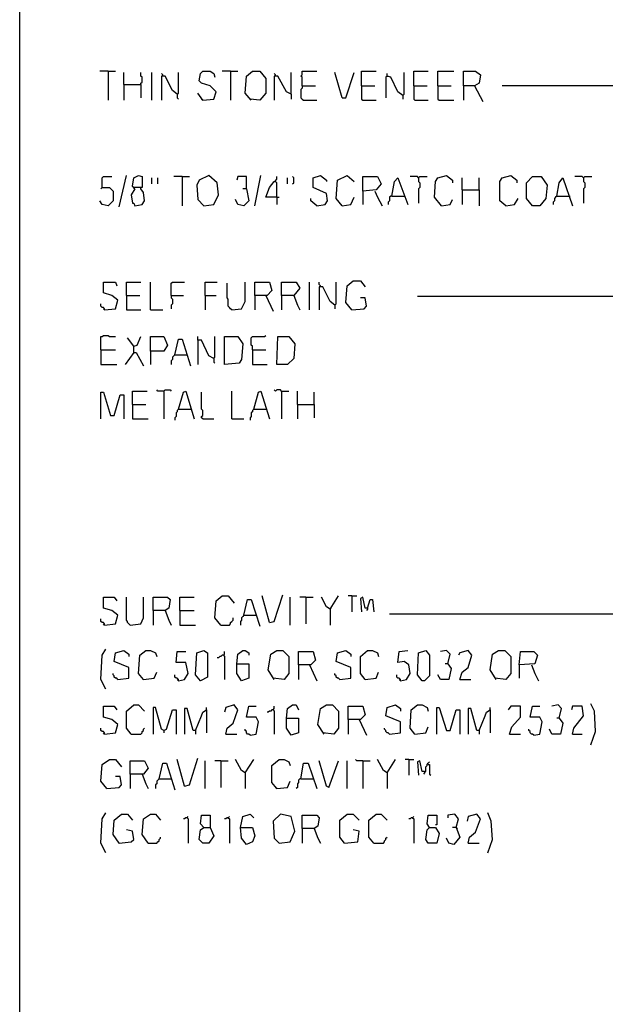
# Model space of a CAD drawing. Extents: x 0.16 to 7.56, y 0.46 to 9.88.
# Drawn here: x 0.16 to 1.62, y 5.72 to 8.18 of the extents above; entities that cross this region are included whole.
import ezdxf

# ---------------------------------------------------------------- set-up
doc = ezdxf.new("R2010")
doc.units = 0
doc.header["$MEASUREMENT"] = 0
doc.layers.add('PFV', color=7, linetype='Continuous')

msp = doc.modelspace()

# ---------------------------------------------------------------- linework, layer by layer
at = {"layer": 'PFV', "color": 0}
for points in [[(0.160606, 0.457576, 0), (0.160606, 9.884848, 0), (7.560606, 9.884848, 0), (7.563636, 0.457576, 0), (0.160606, 0.457576, 0)], [(0.381818, 8.054545, 0), (0.360606, 8.054545, 0)], [(0.381818, 8.054545, 0), (0.4, 8.054545, 0)], [(0.381818, 8.054545, 0), (0.381818, 7.981818, 0)], [(0.421212, 8.021212, 0), (0.421212, 8.051515, 0)], [(0.463636, 8.021212, 0), (0.463636, 8.024242, 0), (0.466667, 8.027273, 0), (0.466667, 8.039394, 0), (0.463636, 8.042424, 0), (0.463636, 8.051515, 0)], [(0.490909, 7.981818, 0), (0.490909, 8.051515, 0)], [(0.554545, 7.99697, 0), (0.557576, 8, 0), (0.557576, 8.051515, 0)], [(0.618182, 7.981818, 0), (0.645455, 7.984848, 0), (0.651515, 8.00303, 0), (0.636364, 8.018182, 0), (0.615152, 8.024242, 0), (0.609091, 8.030303, 0), (0.612121, 8.048485, 0), (0.618182, 8.054545, 0), (0.636364, 8.054545, 0), (0.645455, 8.048485, 0), (0.648485, 8.039394, 0)], [(0.687879, 8.054545, 0), (0.666667, 8.054545, 0)], [(0.687879, 8.054545, 0), (0.706061, 8.054545, 0)], [(0.687879, 8.054545, 0), (0.687879, 7.981818, 0)], [(0.739394, 7.981818, 0), (0.724242, 8, 0), (0.727273, 8.042424, 0), (0.742424, 8.054545, 0), (0.760606, 8.054545, 0), (0.775758, 8.036364, 0), (0.775758, 8, 0), (0.760606, 7.981818, 0), (0.736364, 7.984848, 0)], [(0.839394, 7.99697, 0), (0.839394, 8.051515, 0)], [(0.866667, 8.018182, 0), (0.866667, 8.039394, 0), (0.863636, 8.042424, 0), (0.866667, 8.045455, 0), (0.866667, 8.054545, 0), (0.90303, 8.054545, 0)], [(0.966667, 7.987879, 0), (0.948485, 8.051515, 0)], [(0.966667, 7.987879, 0), (0.975758, 7.987879, 0), (0.99697, 8.051515, 0)], [(1.015152, 8.018182, 0), (1.015152, 8.054545, 0), (1.051515, 8.054545, 0)], [(1.118182, 7.993939, 0), (1.121212, 7.99697, 0), (1.121212, 8.051515, 0)], [(1.145455, 8.018182, 0), (1.145455, 8.054545, 0), (1.181818, 8.054545, 0)], [(1.206061, 8.018182, 0), (1.206061, 8.054545, 0), (1.245455, 8.054545, 0)], [(1.269697, 8.018182, 0), (1.269697, 8.054545, 0), (1.3, 8.054545, 0), (1.312121, 8.045455, 0), (1.309091, 8.024242, 0), (1.29697, 8.018182, 0), (1.269697, 8.018182, 0), (1.269697, 7.981818, 0)], [(0.518182, 8.042424, 0), (0.518182, 8.045455, 0), (0.515152, 8.048485, 0)], [(0.554545, 7.99697, 0), (0.542424, 8.006061, 0), (0.524242, 8.042424, 0), (0.515152, 8.042424, 0), (0.515152, 7.981818, 0)], [(0.8, 8.042424, 0), (0.8, 8.045455, 0), (0.79697, 8.048485, 0)], [(0.839394, 7.99697, 0), (0.827273, 8.00303, 0), (0.806061, 8.042424, 0), (0.79697, 8.042424, 0), (0.79697, 7.981818, 0)], [(1.078788, 8.042424, 0), (1.075758, 8.039394, 0), (1.075758, 7.987879, 0)], [(1.118182, 7.993939, 0), (1.106061, 8.00303, 0), (1.087879, 8.039394, 0), (1.078788, 8.042424, 0), (1.078788, 8.048485, 0)], [(1.078788, 8.042424, 0), (1.081818, 8.042424, 0)], [(0.421212, 8.021212, 0), (0.463636, 8.021212, 0), (0.463636, 7.987879, 0)], [(0.421212, 8.021212, 0), (0.421212, 7.981818, 0)], [(0.866667, 8.018182, 0), (0.866667, 8.012121, 0), (0.863636, 8.009091, 0), (0.863636, 7.987879, 0), (0.866667, 7.984848, 0), (0.869697, 7.981818, 0), (0.90303, 7.981818, 0)], [(0.866667, 8.018182, 0), (0.9, 8.018182, 0)], [(1.015152, 8.018182, 0), (1.048485, 8.018182, 0)], [(1.015152, 8.018182, 0), (1.015152, 7.984848, 0), (1.018182, 7.981818, 0), (1.051515, 7.981818, 0)], [(1.145455, 8.018182, 0), (1.178788, 8.018182, 0)], [(1.145455, 8.018182, 0), (1.145455, 7.984848, 0), (1.148485, 7.981818, 0), (1.181818, 7.981818, 0)], [(1.206061, 8.018182, 0), (1.239394, 8.018182, 0)], [(1.206061, 8.018182, 0), (1.206061, 7.984848, 0), (1.209091, 7.981818, 0), (1.245455, 7.981818, 0)], [(1.29697, 8.018182, 0), (1.318182, 7.978788, 0)], [(1.748485, 8.006061, 0), (1.733333, 8.018182, 0), (1.366667, 8.018182, 0)], [(0.554545, 7.99697, 0), (0.554545, 7.987879, 0), (0.557576, 7.984848, 0)], [(0.618182, 7.981818, 0), (0.606061, 8, 0)], [(0.618182, 7.981818, 0), (0.615152, 7.984848, 0)], [(0.839394, 7.99697, 0), (0.839394, 7.984848, 0)], [(1.118182, 7.993939, 0), (1.118182, 7.984848, 0)], [(0.366667, 7.763636, 0), (0.366667, 7.787879, 0), (0.369697, 7.790909, 0), (0.390909, 7.790909, 0)], [(0.409091, 7.715152, 0), (0.427273, 7.793939, 0)], [(0.448485, 7.760606, 0), (0.442424, 7.766667, 0), (0.445455, 7.787879, 0), (0.457576, 7.793939, 0), (0.466667, 7.790909, 0), (0.466667, 7.763636, 0), (0.445455, 7.763636, 0)], [(0.490909, 7.772727, 0), (0.490909, 7.787879, 0)], [(0.506061, 7.772727, 0), (0.506061, 7.787879, 0)], [(0.566667, 7.790909, 0), (0.545455, 7.790909, 0)], [(0.566667, 7.790909, 0), (0.584848, 7.790909, 0)], [(0.566667, 7.790909, 0), (0.566667, 7.718182, 0)], [(0.621212, 7.718182, 0), (0.645455, 7.721212, 0), (0.657576, 7.745455, 0), (0.654545, 7.775758, 0), (0.633333, 7.793939, 0), (0.609091, 7.781818, 0), (0.60303, 7.769697, 0), (0.606061, 7.733333, 0), (0.621212, 7.718182, 0)], [(0.727273, 7.760606, 0), (0.727273, 7.790909, 0), (0.706061, 7.790909, 0), (0.70303, 7.781818, 0)], [(0.748485, 7.718182, 0), (0.763636, 7.793939, 0)], [(0.80303, 7.739394, 0), (0.80303, 7.775758, 0), (0.8, 7.778788, 0), (0.8, 7.781818, 0), (0.80303, 7.784848, 0), (0.80303, 7.790909, 0)], [(0.830303, 7.772727, 0), (0.830303, 7.787879, 0)], [(0.842424, 7.772727, 0), (0.845455, 7.775758, 0), (0.845455, 7.787879, 0), (0.842424, 7.790909, 0)], [(0.90303, 7.718182, 0), (0.924242, 7.721212, 0), (0.930303, 7.730303, 0), (0.927273, 7.748485, 0), (0.893939, 7.763636, 0), (0.893939, 7.787879, 0), (0.912121, 7.793939, 0), (0.927273, 7.781818, 0), (0.927273, 7.778788, 0)], [(0.966667, 7.718182, 0), (0.951515, 7.736364, 0), (0.954545, 7.781818, 0), (0.978788, 7.793939, 0), (0.99697, 7.778788, 0)], [(1.018182, 7.754545, 0), (1.018182, 7.790909, 0), (1.054545, 7.790909, 0), (1.063636, 7.772727, 0), (1.051515, 7.757576, 0), (1.018182, 7.754545, 0), (1.018182, 7.721212, 0)], [(1.090909, 7.742424, 0), (1.09697, 7.778788, 0), (1.106061, 7.787879, 0), (1.130303, 7.721212, 0)], [(1.157576, 7.787879, 0), (1.154545, 7.790909, 0), (1.136364, 7.790909, 0)], [(1.157576, 7.787879, 0), (1.160606, 7.790909, 0), (1.178788, 7.790909, 0)], [(1.157576, 7.787879, 0), (1.157576, 7.778788, 0), (1.160606, 7.775758, 0), (1.160606, 7.763636, 0), (1.157576, 7.760606, 0), (1.157576, 7.724242, 0)], [(1.215152, 7.718182, 0), (1.19697, 7.739394, 0), (1.2, 7.778788, 0), (1.206061, 7.787879, 0), (1.227273, 7.793939, 0), (1.242424, 7.781818, 0), (1.242424, 7.775758, 0)], [(1.266667, 7.757576, 0), (1.266667, 7.787879, 0)], [(1.309091, 7.757576, 0), (1.309091, 7.787879, 0)], [(1.375758, 7.718182, 0), (1.360606, 7.730303, 0), (1.360606, 7.778788, 0), (1.366667, 7.787879, 0), (1.387879, 7.793939, 0), (1.40303, 7.781818, 0), (1.40303, 7.775758, 0)], [(1.442424, 7.718182, 0), (1.427273, 7.736364, 0), (1.427273, 7.775758, 0), (1.442424, 7.790909, 0), (1.463636, 7.790909, 0), (1.478788, 7.769697, 0), (1.475758, 7.736364, 0), (1.460606, 7.718182, 0), (1.442424, 7.718182, 0)], [(1.50303, 7.742424, 0), (1.509091, 7.775758, 0), (1.518182, 7.787879, 0), (1.542424, 7.718182, 0)], [(1.569697, 7.787879, 0), (1.566667, 7.790909, 0), (1.548485, 7.790909, 0)], [(1.569697, 7.787879, 0), (1.572727, 7.790909, 0), (1.590909, 7.790909, 0)], [(1.569697, 7.787879, 0), (1.569697, 7.778788, 0), (1.572727, 7.775758, 0), (1.572727, 7.763636, 0), (1.569697, 7.760606, 0), (1.569697, 7.724242, 0)], [(0.366667, 7.763636, 0), (0.384848, 7.763636, 0), (0.393939, 7.754545, 0), (0.393939, 7.730303, 0), (0.381818, 7.718182, 0), (0.366667, 7.721212, 0), (0.360606, 7.730303, 0)], [(0.366667, 7.763636, 0), (0.363636, 7.760606, 0)], [(0.448485, 7.760606, 0), (0.439394, 7.745455, 0), (0.442424, 7.724242, 0), (0.445455, 7.724242, 0), (0.448485, 7.718182, 0), (0.466667, 7.721212, 0), (0.472727, 7.730303, 0), (0.469697, 7.751515, 0), (0.463636, 7.760606, 0)], [(0.463636, 7.760606, 0), (0.463636, 7.763636, 0)], [(0.727273, 7.760606, 0), (0.733333, 7.730303, 0), (0.721212, 7.718182, 0), (0.706061, 7.721212, 0), (0.7, 7.733333, 0)], [(0.727273, 7.760606, 0), (0.718182, 7.760606, 0)], [(0.80303, 7.739394, 0), (0.775758, 7.739394, 0), (0.784848, 7.763636, 0), (0.79697, 7.778788, 0), (0.8, 7.778788, 0)], [(1.266667, 7.757576, 0), (1.309091, 7.757576, 0), (1.309091, 7.718182, 0)], [(1.266667, 7.757576, 0), (1.266667, 7.721212, 0)], [(0.80303, 7.739394, 0), (0.809091, 7.739394, 0)], [(0.80303, 7.739394, 0), (0.80303, 7.721212, 0)], [(0.90303, 7.718182, 0), (0.887879, 7.730303, 0), (0.887879, 7.736364, 0)], [(0.966667, 7.718182, 0), (0.987879, 7.721212, 0), (0.99697, 7.739394, 0)], [(1.048485, 7.754545, 0), (1.054545, 7.739394, 0), (1.066667, 7.718182, 0)], [(1.090909, 7.742424, 0), (1.087879, 7.742424, 0), (1.084848, 7.739394, 0), (1.084848, 7.730303, 0), (1.081818, 7.727273, 0), (1.081818, 7.721212, 0)], [(1.090909, 7.742424, 0), (1.121212, 7.742424, 0)], [(1.215152, 7.718182, 0), (1.236364, 7.721212, 0), (1.242424, 7.733333, 0)], [(1.375758, 7.718182, 0), (1.39697, 7.721212, 0), (1.406061, 7.736364, 0)], [(1.50303, 7.742424, 0), (1.5, 7.739394, 0), (1.49697, 7.736364, 0), (1.49697, 7.730303, 0), (1.493939, 7.727273, 0), (1.493939, 7.721212, 0)], [(1.50303, 7.742424, 0), (1.533333, 7.742424, 0)], [(1.533333, 7.742424, 0), (1.536364, 7.742424, 0)], [(0.372727, 7.457576, 0), (0.4, 7.460606, 0), (0.406061, 7.481818, 0), (0.390909, 7.493939, 0), (0.369697, 7.5, 0), (0.369697, 7.527273, 0), (0.4, 7.527273, 0), (0.40303, 7.518182, 0)], [(0.427273, 7.493939, 0), (0.427273, 7.527273, 0), (0.463636, 7.527273, 0)], [(0.487879, 7.457576, 0), (0.487879, 7.527273, 0)], [(0.539394, 7.493939, 0), (0.539394, 7.524242, 0), (0.542424, 7.527273, 0), (0.572727, 7.527273, 0)], [(0.624242, 7.493939, 0), (0.624242, 7.527273, 0), (0.654545, 7.527273, 0)], [(0.690909, 7.457576, 0), (0.687879, 7.460606, 0), (0.684848, 7.463636, 0), (0.681818, 7.466667, 0), (0.681818, 7.484848, 0), (0.678788, 7.487879, 0), (0.678788, 7.524242, 0)], [(0.690909, 7.457576, 0), (0.715152, 7.460606, 0), (0.724242, 7.478788, 0), (0.724242, 7.527273, 0)], [(0.748485, 7.493939, 0), (0.748485, 7.527273, 0), (0.784848, 7.527273, 0), (0.790909, 7.506061, 0), (0.778788, 7.493939, 0), (0.748485, 7.493939, 0), (0.748485, 7.457576, 0)], [(0.815152, 7.493939, 0), (0.815152, 7.527273, 0), (0.851515, 7.527273, 0), (0.860606, 7.512121, 0), (0.845455, 7.493939, 0), (0.815152, 7.493939, 0), (0.815152, 7.457576, 0)], [(0.884848, 7.457576, 0), (0.884848, 7.527273, 0)], [(0.912121, 7.515152, 0), (0.912121, 7.518182, 0), (0.909091, 7.521212, 0), (0.909091, 7.527273, 0)], [(0.948485, 7.469697, 0), (0.936364, 7.478788, 0), (0.918182, 7.515152, 0), (0.909091, 7.515152, 0), (0.909091, 7.457576, 0)], [(0.948485, 7.469697, 0), (0.951515, 7.472727, 0), (0.951515, 7.527273, 0)], [(0.990909, 7.457576, 0), (0.975758, 7.475758, 0), (0.978788, 7.518182, 0), (0.993939, 7.530303, 0), (1.012121, 7.530303, 0), (1.024242, 7.515152, 0)], [(0.427273, 7.493939, 0), (0.460606, 7.493939, 0)], [(0.427273, 7.493939, 0), (0.427273, 7.457576, 0), (0.463636, 7.457576, 0)], [(0.539394, 7.493939, 0), (0.569697, 7.493939, 0)], [(0.539394, 7.493939, 0), (0.539394, 7.487879, 0), (0.542424, 7.484848, 0), (0.542424, 7.472727, 0), (0.539394, 7.469697, 0), (0.539394, 7.460606, 0)], [(0.624242, 7.493939, 0), (0.651515, 7.493939, 0)], [(0.624242, 7.493939, 0), (0.624242, 7.457576, 0)], [(0.775758, 7.493939, 0), (0.793939, 7.454545, 0)], [(0.845455, 7.493939, 0), (0.854545, 7.469697, 0), (0.860606, 7.457576, 0)], [(0.990909, 7.457576, 0), (1.021212, 7.460606, 0), (1.027273, 7.466667, 0), (1.024242, 7.487879, 0), (1.012121, 7.487879, 0)], [(1.748485, 7.490909, 0), (1.154545, 7.490909, 0)], [(0.372727, 7.457576, 0), (0.372727, 7.460606, 0), (0.369697, 7.463636, 0), (0.366667, 7.463636, 0), (0.363636, 7.466667, 0), (0.363636, 7.472727, 0)], [(0.372727, 7.457576, 0), (0.369697, 7.460606, 0)], [(0.948485, 7.469697, 0), (0.948485, 7.460606, 0)], [(0.487879, 7.457576, 0), (0.518182, 7.457576, 0)], [(0.363636, 7.357576, 0), (0.363636, 7.390909, 0), (0.366667, 7.390909, 0), (0.369697, 7.393939, 0), (0.381818, 7.393939, 0), (0.384848, 7.390909, 0), (0.4, 7.390909, 0)], [(0.445455, 7.366667, 0), (0.430303, 7.387879, 0)], [(0.445455, 7.351515, 0), (0.445455, 7.366667, 0), (0.454545, 7.369697, 0), (0.463636, 7.390909, 0)], [(0.487879, 7.354545, 0), (0.487879, 7.390909, 0), (0.521212, 7.390909, 0), (0.530303, 7.369697, 0), (0.521212, 7.354545, 0), (0.487879, 7.354545, 0), (0.487879, 7.321212, 0)], [(0.645455, 7.336364, 0), (0.633333, 7.342424, 0), (0.615152, 7.381818, 0), (0.606061, 7.381818, 0), (0.606061, 7.390909, 0)], [(0.645455, 7.336364, 0), (0.648485, 7.339394, 0), (0.648485, 7.390909, 0)], [(0.672727, 7.321212, 0), (0.672727, 7.390909, 0), (0.706061, 7.390909, 0), (0.718182, 7.372727, 0), (0.715152, 7.333333, 0), (0.709091, 7.324242, 0), (0.672727, 7.321212, 0)], [(0.742424, 7.357576, 0), (0.742424, 7.366667, 0), (0.739394, 7.369697, 0), (0.739394, 7.387879, 0), (0.742424, 7.390909, 0), (0.772727, 7.390909, 0), (0.775758, 7.393939, 0)], [(0.80303, 7.321212, 0), (0.806061, 7.390909, 0), (0.833333, 7.390909, 0), (0.848485, 7.372727, 0), (0.845455, 7.336364, 0), (0.830303, 7.321212, 0), (0.80303, 7.321212, 0)], [(0.548485, 7.345455, 0), (0.557576, 7.384848, 0), (0.566667, 7.384848, 0), (0.587879, 7.318182, 0)], [(0.606061, 7.381818, 0), (0.606061, 7.321212, 0)], [(0.363636, 7.357576, 0), (0.4, 7.357576, 0)], [(0.363636, 7.357576, 0), (0.363636, 7.321212, 0), (0.40303, 7.321212, 0)], [(0.445455, 7.351515, 0), (0.424242, 7.321212, 0)], [(0.445455, 7.351515, 0), (0.451515, 7.351515, 0), (0.469697, 7.318182, 0)], [(0.548485, 7.345455, 0), (0.545455, 7.342424, 0), (0.542424, 7.339394, 0), (0.542424, 7.333333, 0), (0.539394, 7.330303, 0), (0.539394, 7.321212, 0)], [(0.548485, 7.345455, 0), (0.578788, 7.345455, 0)], [(0.742424, 7.357576, 0), (0.775758, 7.357576, 0)], [(0.742424, 7.357576, 0), (0.742424, 7.321212, 0), (0.778788, 7.321212, 0)], [(0.645455, 7.336364, 0), (0.645455, 7.327273, 0), (0.648485, 7.324242, 0)], [(0.363636, 7.184848, 0), (0.363636, 7.251515, 0), (0.369697, 7.251515, 0), (0.387879, 7.193939, 0), (0.39697, 7.193939, 0), (0.412121, 7.245455, 0), (0.421212, 7.245455, 0), (0.421212, 7.184848, 0)], [(0.442424, 7.221212, 0), (0.442424, 7.254545, 0), (0.478788, 7.254545, 0)], [(0.521212, 7.254545, 0), (0.506061, 7.254545, 0), (0.50303, 7.257576, 0)], [(0.521212, 7.254545, 0), (0.524242, 7.257576, 0), (0.536364, 7.257576, 0), (0.539394, 7.254545, 0)], [(0.521212, 7.254545, 0), (0.521212, 7.184848, 0)], [(0.557576, 7.209091, 0), (0.569697, 7.251515, 0), (0.575758, 7.254545, 0), (0.59697, 7.184848, 0)], [(0.618182, 7.184848, 0), (0.615152, 7.187879, 0), (0.615152, 7.190909, 0), (0.618182, 7.193939, 0), (0.618182, 7.206061, 0), (0.615152, 7.209091, 0), (0.615152, 7.251515, 0)], [(0.690909, 7.184848, 0), (0.690909, 7.254545, 0)], [(0.745455, 7.209091, 0), (0.757576, 7.251515, 0), (0.763636, 7.254545, 0), (0.784848, 7.184848, 0)], [(0.815152, 7.254545, 0), (0.812121, 7.257576, 0), (0.80303, 7.257576, 0), (0.8, 7.254545, 0), (0.79697, 7.257576, 0)], [(0.815152, 7.254545, 0), (0.833333, 7.254545, 0)], [(0.815152, 7.254545, 0), (0.815152, 7.184848, 0)], [(0.854545, 7.221212, 0), (0.854545, 7.254545, 0)], [(0.89697, 7.221212, 0), (0.89697, 7.251515, 0)], [(0.442424, 7.221212, 0), (0.475758, 7.221212, 0)], [(0.442424, 7.221212, 0), (0.442424, 7.184848, 0), (0.481818, 7.184848, 0)], [(0.854545, 7.221212, 0), (0.89697, 7.221212, 0), (0.89697, 7.187879, 0)], [(0.854545, 7.221212, 0), (0.854545, 7.184848, 0)], [(0.557576, 7.209091, 0), (0.554545, 7.206061, 0), (0.554545, 7.20303, 0), (0.551515, 7.2, 0), (0.551515, 7.190909, 0), (0.548485, 7.187879, 0), (0.548485, 7.181818, 0)], [(0.557576, 7.209091, 0), (0.587879, 7.209091, 0)], [(0.587879, 7.209091, 0), (0.590909, 7.209091, 0)], [(0.745455, 7.209091, 0), (0.742424, 7.206061, 0), (0.742424, 7.20303, 0), (0.739394, 7.2, 0), (0.739394, 7.190909, 0), (0.736364, 7.187879, 0), (0.736364, 7.181818, 0)], [(0.745455, 7.209091, 0), (0.775758, 7.209091, 0)], [(0.775758, 7.209091, 0), (0.778788, 7.209091, 0)], [(0.618182, 7.184848, 0), (0.645455, 7.184848, 0)], [(0.690909, 7.184848, 0), (0.721212, 7.184848, 0)], [(0.372727, 6.669697, 0), (0.4, 6.672727, 0), (0.406061, 6.693939, 0), (0.390909, 6.706061, 0), (0.369697, 6.712121, 0), (0.369697, 6.739394, 0), (0.39697, 6.739394, 0), (0.40303, 6.730303, 0)], [(0.436364, 6.669697, 0), (0.433333, 6.672727, 0), (0.430303, 6.675758, 0), (0.430303, 6.678788, 0), (0.427273, 6.681818, 0), (0.427273, 6.739394, 0)], [(0.436364, 6.669697, 0), (0.463636, 6.672727, 0), (0.469697, 6.687879, 0), (0.469697, 6.739394, 0)], [(0.493939, 6.706061, 0), (0.493939, 6.739394, 0), (0.530303, 6.739394, 0), (0.536364, 6.733333, 0), (0.533333, 6.712121, 0), (0.524242, 6.706061, 0), (0.493939, 6.706061, 0), (0.493939, 6.669697, 0)], [(0.560606, 6.706061, 0), (0.560606, 6.739394, 0), (0.59697, 6.739394, 0)], [(0.663636, 6.669697, 0), (0.648485, 6.687879, 0), (0.651515, 6.730303, 0), (0.666667, 6.742424, 0), (0.681818, 6.742424, 0), (0.69697, 6.724242, 0)], [(0.721212, 6.693939, 0), (0.730303, 6.733333, 0), (0.739394, 6.733333, 0), (0.760606, 6.666667, 0)], [(0.784848, 6.675758, 0), (0.766667, 6.742424, 0)], [(0.784848, 6.675758, 0), (0.79697, 6.678788, 0), (0.818182, 6.745455, 0)], [(0.836364, 6.669697, 0), (0.836364, 6.739394, 0)], [(0.875758, 6.739394, 0), (0.860606, 6.739394, 0)], [(0.875758, 6.739394, 0), (0.893939, 6.739394, 0)], [(0.875758, 6.739394, 0), (0.875758, 6.672727, 0)], [(0.936364, 6.709091, 0), (0.927273, 6.715152, 0), (0.915152, 6.739394, 0)], [(0.936364, 6.709091, 0), (0.957576, 6.742424, 0)], [(0.990909, 6.742424, 0), (0.981818, 6.742424, 0)], [(0.990909, 6.742424, 0), (1.00303, 6.742424, 0)], [(0.990909, 6.742424, 0), (0.990909, 6.70303, 0)], [(1.030303, 6.712121, 0), (1.024242, 6.712121, 0), (1.018182, 6.739394, 0), (1.012121, 6.736364, 0), (1.015152, 6.70303, 0)], [(1.030303, 6.712121, 0), (1.036364, 6.733333, 0), (1.042424, 6.733333, 0), (1.045455, 6.70303, 0)], [(0.524242, 6.706061, 0), (0.533333, 6.681818, 0), (0.539394, 6.669697, 0)], [(0.560606, 6.706061, 0), (0.59697, 6.706061, 0)], [(0.560606, 6.706061, 0), (0.560606, 6.669697, 0), (0.6, 6.669697, 0)], [(0.936364, 6.709091, 0), (0.939394, 6.712121, 0)], [(0.936364, 6.709091, 0), (0.936364, 6.669697, 0)], [(1.030303, 6.712121, 0), (1.030303, 6.709091, 0), (1.027273, 6.706061, 0)], [(1.727273, 6.69697, 0), (1.084848, 6.69697, 0)], [(0.372727, 6.669697, 0), (0.372727, 6.672727, 0), (0.369697, 6.675758, 0), (0.366667, 6.675758, 0), (0.363636, 6.678788, 0), (0.363636, 6.684848, 0)], [(0.372727, 6.669697, 0), (0.369697, 6.672727, 0)], [(0.663636, 6.669697, 0), (0.684848, 6.669697, 0), (0.687879, 6.672727, 0), (0.687879, 6.675758, 0), (0.690909, 6.678788, 0), (0.693939, 6.681818, 0), (0.693939, 6.687879, 0)], [(0.721212, 6.693939, 0), (0.718182, 6.690909, 0), (0.715152, 6.687879, 0), (0.715152, 6.681818, 0), (0.712121, 6.678788, 0), (0.712121, 6.669697, 0)], [(0.721212, 6.693939, 0), (0.751515, 6.693939, 0)], [(0.375758, 6.509091, 0), (0.363636, 6.533333, 0), (0.366667, 6.593939, 0), (0.375758, 6.609091, 0)], [(0.406061, 6.533333, 0), (0.433333, 6.536364, 0), (0.433333, 6.563636, 0), (0.39697, 6.578788, 0), (0.4, 6.6, 0), (0.421212, 6.606061, 0), (0.433333, 6.59697, 0), (0.433333, 6.590909, 0)], [(0.469697, 6.533333, 0), (0.457576, 6.548485, 0), (0.460606, 6.593939, 0), (0.475758, 6.606061, 0), (0.487879, 6.606061, 0), (0.5, 6.6, 0), (0.50303, 6.590909, 0)], [(0.557576, 6.530303, 0), (0.572727, 6.533333, 0), (0.581818, 6.548485, 0), (0.575758, 6.575758, 0), (0.551515, 6.575758, 0), (0.554545, 6.60303, 0), (0.575758, 6.60303, 0)], [(0.612121, 6.530303, 0), (0.6, 6.545455, 0), (0.60303, 6.6, 0), (0.621212, 6.606061, 0), (0.630303, 6.6, 0), (0.630303, 6.539394, 0), (0.612121, 6.530303, 0), (0.609091, 6.533333, 0)], [(0.669697, 6.593939, 0), (0.672727, 6.59697, 0), (0.672727, 6.60303, 0)], [(0.70303, 6.572727, 0), (0.706061, 6.59697, 0), (0.718182, 6.606061, 0), (0.724242, 6.606061, 0), (0.733333, 6.6, 0), (0.733333, 6.593939, 0)], [(0.79697, 6.533333, 0), (0.781818, 6.557576, 0), (0.787879, 6.59697, 0), (0.80303, 6.606061, 0), (0.818182, 6.606061, 0), (0.833333, 6.590909, 0), (0.833333, 6.548485, 0), (0.821212, 6.533333, 0), (0.793939, 6.536364, 0)], [(0.857576, 6.569697, 0), (0.857576, 6.60303, 0), (0.893939, 6.60303, 0), (0.9, 6.581818, 0), (0.887879, 6.569697, 0), (0.857576, 6.569697, 0), (0.857576, 6.533333, 0)], [(0.960606, 6.533333, 0), (0.987879, 6.536364, 0), (0.987879, 6.563636, 0), (0.951515, 6.578788, 0), (0.954545, 6.6, 0), (0.975758, 6.606061, 0), (0.987879, 6.59697, 0), (0.987879, 6.590909, 0)], [(1.024242, 6.533333, 0), (1.012121, 6.548485, 0), (1.012121, 6.590909, 0), (1.030303, 6.606061, 0), (1.042424, 6.606061, 0), (1.054545, 6.6, 0), (1.057576, 6.590909, 0)], [(1.112121, 6.530303, 0), (1.127273, 6.533333, 0), (1.136364, 6.548485, 0), (1.133333, 6.569697, 0), (1.121212, 6.578788, 0), (1.106061, 6.575758, 0), (1.109091, 6.60303, 0), (1.130303, 6.606061, 0)], [(1.166667, 6.530303, 0), (1.154545, 6.545455, 0), (1.157576, 6.6, 0), (1.175758, 6.606061, 0), (1.184848, 6.593939, 0), (1.184848, 6.542424, 0), (1.172727, 6.530303, 0), (1.166667, 6.530303, 0)], [(1.230303, 6.572727, 0), (1.236364, 6.59697, 0), (1.227273, 6.606061, 0), (1.212121, 6.60303, 0)], [(1.260606, 6.533333, 0), (1.266667, 6.551515, 0), (1.281818, 6.563636, 0), (1.290909, 6.593939, 0), (1.281818, 6.606061, 0), (1.260606, 6.6, 0), (1.257576, 6.593939, 0)], [(1.351515, 6.533333, 0), (1.336364, 6.557576, 0), (1.342424, 6.59697, 0), (1.357576, 6.606061, 0), (1.372727, 6.606061, 0), (1.387879, 6.590909, 0), (1.387879, 6.548485, 0), (1.375758, 6.533333, 0), (1.348485, 6.536364, 0)], [(1.409091, 6.569697, 0), (1.412121, 6.60303, 0), (1.445455, 6.60303, 0), (1.454545, 6.593939, 0), (1.448485, 6.572727, 0), (1.409091, 6.569697, 0), (1.409091, 6.536364, 0)], [(0.669697, 6.593939, 0), (0.666667, 6.593939, 0), (0.663636, 6.590909, 0), (0.660606, 6.590909, 0), (0.657576, 6.587879, 0), (0.654545, 6.587879, 0)], [(0.669697, 6.593939, 0), (0.672727, 6.590909, 0), (0.672727, 6.533333, 0)], [(0.469697, 6.533333, 0), (0.49697, 6.536364, 0), (0.50303, 6.551515, 0)], [(0.70303, 6.572727, 0), (0.733333, 6.572727, 0), (0.733333, 6.536364, 0), (0.715152, 6.530303, 0), (0.70303, 6.548485, 0), (0.70303, 6.572727, 0)], [(0.884848, 6.569697, 0), (0.90303, 6.530303, 0)], [(1.024242, 6.533333, 0), (1.051515, 6.536364, 0), (1.057576, 6.551515, 0)], [(1.230303, 6.572727, 0), (1.239394, 6.560606, 0), (1.233333, 6.533333, 0), (1.212121, 6.533333, 0), (1.206061, 6.545455, 0)], [(1.230303, 6.572727, 0), (1.224242, 6.572727, 0)], [(1.230303, 6.572727, 0), (1.233333, 6.569697, 0)], [(1.439394, 6.569697, 0), (1.448485, 6.548485, 0), (1.457576, 6.530303, 0)], [(0.406061, 6.533333, 0), (0.40303, 6.536364, 0), (0.4, 6.536364, 0), (0.39697, 6.539394, 0), (0.39697, 6.542424, 0), (0.393939, 6.545455, 0), (0.393939, 6.548485, 0)], [(0.469697, 6.533333, 0), (0.466667, 6.536364, 0)], [(0.557576, 6.530303, 0), (0.557576, 6.533333, 0), (0.554545, 6.536364, 0), (0.551515, 6.536364, 0), (0.548485, 6.539394, 0), (0.548485, 6.545455, 0)], [(0.557576, 6.530303, 0), (0.554545, 6.533333, 0)], [(0.960606, 6.533333, 0), (0.957576, 6.536364, 0), (0.954545, 6.536364, 0), (0.951515, 6.539394, 0), (0.951515, 6.542424, 0), (0.948485, 6.545455, 0), (0.948485, 6.548485, 0)], [(1.024242, 6.533333, 0), (1.021212, 6.536364, 0)], [(1.112121, 6.530303, 0), (1.112121, 6.533333, 0), (1.109091, 6.536364, 0), (1.106061, 6.536364, 0), (1.10303, 6.539394, 0), (1.10303, 6.545455, 0)], [(1.112121, 6.530303, 0), (1.109091, 6.533333, 0)], [(1.260606, 6.533333, 0), (1.287879, 6.533333, 0)], [(0.372727, 6.39697, 0), (0.4, 6.4, 0), (0.406061, 6.421212, 0), (0.390909, 6.433333, 0), (0.369697, 6.439394, 0), (0.369697, 6.466667, 0), (0.39697, 6.466667, 0), (0.40303, 6.457576, 0)], [(0.439394, 6.39697, 0), (0.427273, 6.412121, 0), (0.427273, 6.454545, 0), (0.445455, 6.469697, 0), (0.457576, 6.469697, 0), (0.472727, 6.454545, 0)], [(0.521212, 6.406061, 0), (0.515152, 6.409091, 0), (0.5, 6.463636, 0), (0.493939, 6.463636, 0), (0.493939, 6.39697, 0)], [(0.521212, 6.406061, 0), (0.527273, 6.409091, 0), (0.542424, 6.457576, 0), (0.551515, 6.457576, 0), (0.551515, 6.39697, 0)], [(0.6, 6.406061, 0), (0.593939, 6.406061, 0), (0.578788, 6.460606, 0), (0.572727, 6.460606, 0), (0.572727, 6.39697, 0)], [(0.6, 6.406061, 0), (0.615152, 6.442424, 0), (0.618182, 6.451515, 0), (0.627273, 6.457576, 0), (0.627273, 6.4, 0)], [(0.627273, 6.457576, 0), (0.627273, 6.463636, 0)], [(0.675758, 6.39697, 0), (0.678788, 6.412121, 0), (0.693939, 6.424242, 0), (0.706061, 6.457576, 0), (0.69697, 6.469697, 0), (0.675758, 6.463636, 0), (0.672727, 6.451515, 0)], [(0.736364, 6.393939, 0), (0.751515, 6.39697, 0), (0.757576, 6.427273, 0), (0.751515, 6.439394, 0), (0.727273, 6.439394, 0), (0.733333, 6.466667, 0), (0.751515, 6.466667, 0)], [(0.793939, 6.457576, 0), (0.790909, 6.457576, 0), (0.787879, 6.454545, 0), (0.784848, 6.454545, 0), (0.781818, 6.451515, 0), (0.778788, 6.451515, 0)], [(0.793939, 6.457576, 0), (0.79697, 6.460606, 0), (0.79697, 6.466667, 0)], [(0.793939, 6.457576, 0), (0.79697, 6.454545, 0), (0.79697, 6.39697, 0)], [(0.827273, 6.436364, 0), (0.830303, 6.460606, 0), (0.842424, 6.469697, 0), (0.851515, 6.469697, 0), (0.857576, 6.457576, 0)], [(0.921212, 6.39697, 0), (0.906061, 6.421212, 0), (0.912121, 6.460606, 0), (0.927273, 6.469697, 0), (0.942424, 6.469697, 0), (0.957576, 6.454545, 0), (0.957576, 6.412121, 0), (0.945455, 6.39697, 0), (0.918182, 6.4, 0)], [(0.981818, 6.433333, 0), (0.981818, 6.466667, 0), (1.018182, 6.466667, 0), (1.024242, 6.445455, 0), (1.012121, 6.433333, 0), (0.981818, 6.433333, 0), (0.981818, 6.39697, 0)], [(1.084848, 6.39697, 0), (1.112121, 6.4, 0), (1.112121, 6.427273, 0), (1.075758, 6.442424, 0), (1.078788, 6.463636, 0), (1.1, 6.469697, 0), (1.112121, 6.460606, 0), (1.112121, 6.454545, 0)], [(1.148485, 6.39697, 0), (1.136364, 6.412121, 0), (1.139394, 6.457576, 0), (1.154545, 6.469697, 0), (1.166667, 6.469697, 0), (1.178788, 6.463636, 0), (1.181818, 6.454545, 0)], [(1.20303, 6.39697, 0), (1.20303, 6.463636, 0), (1.209091, 6.463636, 0), (1.227273, 6.406061, 0), (1.236364, 6.406061, 0), (1.251515, 6.457576, 0), (1.260606, 6.457576, 0), (1.260606, 6.39697, 0)], [(1.309091, 6.406061, 0), (1.30303, 6.406061, 0), (1.287879, 6.460606, 0), (1.281818, 6.460606, 0), (1.281818, 6.39697, 0)], [(1.309091, 6.406061, 0), (1.324242, 6.442424, 0), (1.327273, 6.451515, 0), (1.336364, 6.457576, 0), (1.336364, 6.4, 0)], [(1.336364, 6.457576, 0), (1.336364, 6.463636, 0)], [(1.384848, 6.39697, 0), (1.390909, 6.415152, 0), (1.412121, 6.439394, 0), (1.412121, 6.466667, 0), (1.387879, 6.466667, 0), (1.381818, 6.457576, 0)], [(1.445455, 6.393939, 0), (1.460606, 6.39697, 0), (1.466667, 6.427273, 0), (1.460606, 6.439394, 0), (1.436364, 6.439394, 0), (1.442424, 6.466667, 0), (1.460606, 6.466667, 0)], [(1.509091, 6.436364, 0), (1.515152, 6.460606, 0), (1.506061, 6.469697, 0), (1.490909, 6.466667, 0)], [(1.542424, 6.39697, 0), (1.545455, 6.412121, 0), (1.569697, 6.442424, 0), (1.566667, 6.466667, 0), (1.542424, 6.466667, 0), (1.539394, 6.457576, 0)], [(1.587879, 6.369697, 0), (1.6, 6.40303, 0), (1.59697, 6.454545, 0), (1.587879, 6.472727, 0)], [(0.827273, 6.436364, 0), (0.857576, 6.436364, 0), (0.857576, 6.4, 0), (0.839394, 6.393939, 0), (0.827273, 6.412121, 0), (0.827273, 6.436364, 0)], [(1.009091, 6.433333, 0), (1.027273, 6.393939, 0)], [(1.509091, 6.436364, 0), (1.518182, 6.424242, 0), (1.512121, 6.39697, 0), (1.490909, 6.39697, 0), (1.484848, 6.409091, 0)], [(1.509091, 6.436364, 0), (1.50303, 6.436364, 0)], [(0.372727, 6.39697, 0), (0.372727, 6.4, 0), (0.369697, 6.40303, 0), (0.366667, 6.40303, 0), (0.363636, 6.406061, 0), (0.363636, 6.412121, 0)], [(0.439394, 6.39697, 0), (0.463636, 6.39697, 0), (0.466667, 6.4, 0), (0.466667, 6.40303, 0), (0.469697, 6.406061, 0), (0.469697, 6.409091, 0), (0.472727, 6.412121, 0)], [(0.521212, 6.406061, 0), (0.521212, 6.4, 0)], [(0.6, 6.406061, 0), (0.6, 6.39697, 0)], [(0.736364, 6.393939, 0), (0.733333, 6.39697, 0), (0.730303, 6.39697, 0), (0.727273, 6.4, 0), (0.727273, 6.40303, 0), (0.724242, 6.406061, 0), (0.724242, 6.409091, 0)], [(1.084848, 6.39697, 0), (1.081818, 6.4, 0), (1.078788, 6.4, 0), (1.075758, 6.40303, 0), (1.075758, 6.406061, 0), (1.072727, 6.409091, 0), (1.072727, 6.412121, 0)], [(1.148485, 6.39697, 0), (1.175758, 6.4, 0), (1.181818, 6.415152, 0)], [(1.309091, 6.406061, 0), (1.309091, 6.39697, 0)], [(1.445455, 6.393939, 0), (1.442424, 6.39697, 0), (1.439394, 6.39697, 0), (1.436364, 6.4, 0), (1.436364, 6.40303, 0), (1.433333, 6.406061, 0), (1.433333, 6.409091, 0)], [(0.372727, 6.39697, 0), (0.369697, 6.4, 0)], [(0.675758, 6.39697, 0), (0.70303, 6.39697, 0)], [(1.148485, 6.39697, 0), (1.145455, 6.4, 0)], [(1.384848, 6.39697, 0), (1.412121, 6.39697, 0)], [(1.542424, 6.39697, 0), (1.566667, 6.39697, 0)], [(0.378788, 6.260606, 0), (0.363636, 6.278788, 0), (0.366667, 6.321212, 0), (0.384848, 6.333333, 0), (0.4, 6.333333, 0), (0.415152, 6.315152, 0)], [(0.436364, 6.29697, 0), (0.436364, 6.330303, 0), (0.472727, 6.330303, 0), (0.481818, 6.312121, 0), (0.469697, 6.29697, 0), (0.436364, 6.29697, 0), (0.436364, 6.260606, 0)], [(0.572727, 6.266667, 0), (0.554545, 6.333333, 0)], [(0.572727, 6.266667, 0), (0.584848, 6.269697, 0), (0.606061, 6.336364, 0)], [(0.624242, 6.260606, 0), (0.624242, 6.330303, 0)], [(0.663636, 6.330303, 0), (0.648485, 6.330303, 0)], [(0.663636, 6.330303, 0), (0.681818, 6.330303, 0)], [(0.663636, 6.330303, 0), (0.663636, 6.263636, 0)], [(0.724242, 6.3, 0), (0.715152, 6.306061, 0), (0.7, 6.333333, 0)], [(0.724242, 6.3, 0), (0.745455, 6.333333, 0)], [(0.80303, 6.260606, 0), (0.790909, 6.275758, 0), (0.790909, 6.318182, 0), (0.809091, 6.333333, 0), (0.821212, 6.333333, 0), (0.833333, 6.327273, 0), (0.836364, 6.318182, 0)], [(0.933333, 6.263636, 0), (0.927273, 6.266667, 0), (0.909091, 6.330303, 0)], [(0.933333, 6.263636, 0), (0.957576, 6.330303, 0)], [(0.978788, 6.260606, 0), (0.978788, 6.330303, 0)], [(1.018182, 6.330303, 0), (1.00303, 6.330303, 0), (1, 6.333333, 0)], [(1.018182, 6.330303, 0), (1.036364, 6.330303, 0)], [(1.018182, 6.330303, 0), (1.018182, 6.260606, 0)], [(1.078788, 6.3, 0), (1.069697, 6.306061, 0), (1.054545, 6.333333, 0)], [(1.078788, 6.3, 0), (1.1, 6.333333, 0)], [(1.133333, 6.333333, 0), (1.124242, 6.333333, 0)], [(1.133333, 6.333333, 0), (1.145455, 6.333333, 0)], [(1.133333, 6.333333, 0), (1.133333, 6.293939, 0)], [(1.172727, 6.30303, 0), (1.166667, 6.30303, 0), (1.160606, 6.330303, 0), (1.154545, 6.327273, 0), (1.157576, 6.293939, 0)], [(0.509091, 6.284848, 0), (0.518182, 6.324242, 0), (0.527273, 6.324242, 0), (0.548485, 6.257576, 0)], [(0.863636, 6.284848, 0), (0.869697, 6.324242, 0), (0.881818, 6.324242, 0), (0.90303, 6.260606, 0)], [(1.172727, 6.30303, 0), (1.172727, 6.3, 0), (1.169697, 6.29697, 0)], [(1.172727, 6.30303, 0), (1.175758, 6.30303, 0), (1.175758, 6.315152, 0), (1.178788, 6.318182, 0), (1.178788, 6.321212, 0), (1.181818, 6.324242, 0), (1.184848, 6.327273, 0)], [(1.181818, 6.321212, 0), (1.184848, 6.321212, 0), (1.184848, 6.29697, 0), (1.187879, 6.293939, 0)], [(0.378788, 6.260606, 0), (0.409091, 6.263636, 0), (0.415152, 6.269697, 0), (0.412121, 6.290909, 0), (0.4, 6.290909, 0)], [(0.466667, 6.29697, 0), (0.475758, 6.272727, 0), (0.481818, 6.260606, 0)], [(0.509091, 6.284848, 0), (0.506061, 6.281818, 0), (0.50303, 6.278788, 0), (0.50303, 6.272727, 0), (0.5, 6.269697, 0), (0.5, 6.260606, 0)], [(0.509091, 6.284848, 0), (0.539394, 6.284848, 0)], [(0.724242, 6.3, 0), (0.724242, 6.260606, 0)], [(0.80303, 6.260606, 0), (0.830303, 6.263636, 0), (0.836364, 6.278788, 0)], [(0.863636, 6.284848, 0), (0.860606, 6.284848, 0), (0.857576, 6.281818, 0), (0.857576, 6.275758, 0), (0.854545, 6.272727, 0), (0.854545, 6.263636, 0), (0.851515, 6.260606, 0)], [(0.863636, 6.284848, 0), (0.893939, 6.284848, 0)], [(1.078788, 6.3, 0), (1.078788, 6.260606, 0)], [(0.80303, 6.260606, 0), (0.8, 6.263636, 0)], [(0.375758, 6.1, 0), (0.363636, 6.124242, 0), (0.366667, 6.184848, 0), (0.375758, 6.2, 0)], [(0.409091, 6.124242, 0), (0.393939, 6.145455, 0), (0.39697, 6.181818, 0), (0.415152, 6.19697, 0), (0.430303, 6.19697, 0), (0.442424, 6.181818, 0)], [(0.481818, 6.124242, 0), (0.466667, 6.145455, 0), (0.469697, 6.184848, 0), (0.487879, 6.19697, 0), (0.5, 6.19697, 0), (0.512121, 6.181818, 0)], [(0.578788, 6.187879, 0), (0.575758, 6.187879, 0), (0.572727, 6.184848, 0), (0.569697, 6.184848, 0)], [(0.578788, 6.187879, 0), (0.581818, 6.190909, 0)], [(0.578788, 6.187879, 0), (0.581818, 6.184848, 0), (0.581818, 6.124242, 0)], [(0.621212, 6.163636, 0), (0.636364, 6.163636, 0), (0.645455, 6.142424, 0), (0.633333, 6.124242, 0), (0.618182, 6.124242, 0), (0.609091, 6.133333, 0), (0.612121, 6.157576, 0), (0.621212, 6.163636, 0), (0.612121, 6.172727, 0), (0.615152, 6.193939, 0), (0.636364, 6.193939, 0), (0.636364, 6.163636, 0)], [(0.681818, 6.187879, 0), (0.678788, 6.187879, 0), (0.675758, 6.184848, 0), (0.672727, 6.184848, 0)], [(0.681818, 6.187879, 0), (0.684848, 6.190909, 0)], [(0.681818, 6.187879, 0), (0.684848, 6.184848, 0), (0.684848, 6.124242, 0)], [(0.712121, 6.163636, 0), (0.718182, 6.190909, 0), (0.736364, 6.19697, 0), (0.745455, 6.187879, 0)], [(0.809091, 6.124242, 0), (0.836364, 6.127273, 0), (0.848485, 6.154545, 0), (0.839394, 6.190909, 0), (0.812121, 6.19697, 0), (0.793939, 6.178788, 0), (0.79697, 6.136364, 0), (0.809091, 6.124242, 0)], [(0.866667, 6.160606, 0), (0.866667, 6.193939, 0), (0.90303, 6.193939, 0), (0.909091, 6.187879, 0), (0.906061, 6.166667, 0), (0.89697, 6.160606, 0), (0.866667, 6.160606, 0), (0.866667, 6.124242, 0)], [(0.972727, 6.124242, 0), (0.960606, 6.139394, 0), (0.960606, 6.181818, 0), (0.978788, 6.19697, 0), (0.993939, 6.19697, 0), (1.009091, 6.181818, 0)], [(1.045455, 6.124242, 0), (1.033333, 6.139394, 0), (1.033333, 6.181818, 0), (1.051515, 6.19697, 0), (1.063636, 6.19697, 0), (1.078788, 6.181818, 0)], [(1.142424, 6.187879, 0), (1.139394, 6.187879, 0), (1.136364, 6.184848, 0), (1.133333, 6.184848, 0)], [(1.142424, 6.187879, 0), (1.145455, 6.190909, 0)], [(1.142424, 6.187879, 0), (1.145455, 6.184848, 0), (1.145455, 6.124242, 0)], [(1.184848, 6.163636, 0), (1.2, 6.163636, 0), (1.209091, 6.148485, 0), (1.20303, 6.124242, 0), (1.181818, 6.124242, 0), (1.175758, 6.133333, 0), (1.178788, 6.157576, 0), (1.184848, 6.163636, 0), (1.178788, 6.172727, 0), (1.181818, 6.193939, 0), (1.20303, 6.193939, 0), (1.20303, 6.169697, 0), (1.2, 6.169697, 0)], [(1.251515, 6.163636, 0), (1.257576, 6.184848, 0), (1.248485, 6.19697, 0), (1.230303, 6.193939, 0), (1.230303, 6.187879, 0)], [(1.281818, 6.124242, 0), (1.284848, 6.139394, 0), (1.3, 6.151515, 0), (1.312121, 6.184848, 0), (1.30303, 6.19697, 0), (1.281818, 6.190909, 0), (1.278788, 6.178788, 0)], [(1.330303, 6.1, 0), (1.342424, 6.133333, 0), (1.339394, 6.178788, 0), (1.330303, 6.2, 0)], [(0.409091, 6.124242, 0), (0.439394, 6.127273, 0), (0.445455, 6.133333, 0), (0.442424, 6.154545, 0), (0.427273, 6.157576, 0)], [(0.712121, 6.163636, 0), (0.742424, 6.163636, 0), (0.748485, 6.142424, 0), (0.742424, 6.127273, 0), (0.727273, 6.121212, 0), (0.715152, 6.136364, 0), (0.712121, 6.163636, 0)], [(0.89697, 6.160606, 0), (0.906061, 6.136364, 0), (0.912121, 6.124242, 0)], [(0.972727, 6.124242, 0), (1.006061, 6.127273, 0), (1.009091, 6.154545, 0), (0.993939, 6.157576, 0)], [(1.251515, 6.163636, 0), (1.260606, 6.139394, 0), (1.245455, 6.121212, 0), (1.233333, 6.124242, 0), (1.227273, 6.136364, 0)], [(1.251515, 6.163636, 0), (1.242424, 6.163636, 0)], [(1.251515, 6.163636, 0), (1.254545, 6.160606, 0)], [(0.481818, 6.124242, 0), (0.50303, 6.124242, 0), (0.506061, 6.127273, 0), (0.509091, 6.130303, 0), (0.509091, 6.133333, 0), (0.512121, 6.136364, 0), (0.512121, 6.139394, 0)], [(1.045455, 6.124242, 0), (1.069697, 6.124242, 0), (1.072727, 6.127273, 0), (1.072727, 6.130303, 0), (1.075758, 6.133333, 0), (1.075758, 6.136364, 0), (1.078788, 6.139394, 0)], [(0.409091, 6.124242, 0), (0.406061, 6.127273, 0)], [(0.972727, 6.124242, 0), (0.969697, 6.127273, 0)], [(1.281818, 6.124242, 0), (1.309091, 6.124242, 0)]]:
    msp.add_polyline3d(points, dxfattribs=at)

doc.saveas('drawing.dxf')
